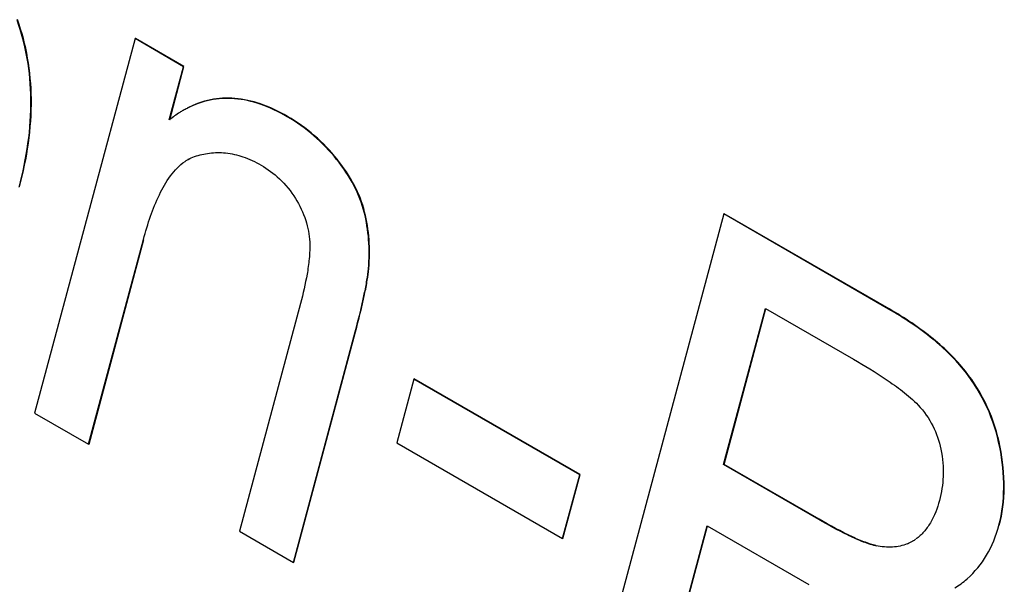
# Model space of a CAD drawing. Units: millimetres. Extents: x 0 to 382, y 0 to 270.
# Drawn here: x 330 to 332, y 202 to 202 of the extents above; entities that cross this region are included whole.
import ezdxf

# ---------------------------------------------------------------- set-up
doc = ezdxf.new("R2010")
doc.units = ezdxf.units.MM
doc.header["$LTSCALE"] = 21
doc.layers.get('0').update_dxf_attribs({"linetype": 'CONTINUOUS'})

msp = doc.modelspace()

# ---------------------------------------------------------------- linework, layer by layer
at = {"color": 7, "linetype": 'Continuous'}
for p, q in [((330.185, 202.4072), (330.029, 201.8251)), ((330.1856, 202.4076), (330.185, 202.4072)), ((330.2605, 202.3636), (330.185, 202.4072)), ((330.2611, 202.364), (330.1856, 202.4076)), ((330.2383, 202.2808), (330.2605, 202.3636)), ((330.2389, 202.2812), (330.2611, 202.364)), ((330.2611, 202.364), (330.2605, 202.3636)), ((330.2604, 202.2959), (330.2597, 202.2955)), ((330.4221, 202.2862), (330.4217, 202.2864)), ((330.4221, 202.2862), (330.4217, 202.2864)), ((330.2389, 202.2813), (330.2383, 202.2808)), ((330.2389, 202.2813), (330.2383, 202.2808)), ((330.2669, 202.2191), (330.2672, 202.2192)), ((330.267, 202.219), (330.2672, 202.2192)), ((331.0997, 202.1348), (330.8844, 201.3312)), ((331.1003, 202.1351), (331.0997, 202.1348)), ((331.3559, 201.9868), (331.0997, 202.1348)), ((331.3566, 201.9872), (331.1003, 202.1351)), ((330.1129, 201.7767), (330.1982, 202.0951)), ((330.1135, 201.777), (330.1987, 202.0949)), ((330.1981, 202.0946), (330.1982, 202.0951)), ((330.4421, 201.9955), (330.3472, 201.6414)), ((331.0996, 201.745), (331.1647, 201.9878)), ((331.1003, 201.7453), (331.1652, 201.9876)), ((331.1647, 201.9878), (331.3012, 201.909)), ((330.4311, 201.593), (330.5271, 201.9514)), ((330.4317, 201.5933), (330.5276, 201.9512)), ((330.527, 201.9509), (330.5271, 201.9514)), ((330.6183, 201.8779), (330.5917, 201.7787)), ((330.6189, 201.8783), (330.6183, 201.8779)), ((330.8759, 201.7292), (330.6183, 201.8779)), ((330.8765, 201.7296), (330.6189, 201.8783)), ((330.029, 201.8251), (330.1129, 201.7767)), ((330.5917, 201.7787), (330.8493, 201.63)), ((330.1135, 201.777), (330.1129, 201.7767)), ((331.1003, 201.7453), (331.0996, 201.745)), ((331.2473, 201.6597), (331.0996, 201.745)), ((331.2479, 201.6601), (331.1003, 201.7453)), ((330.8493, 201.63), (330.8759, 201.7292)), ((330.85, 201.6303), (330.8765, 201.7296)), ((330.8765, 201.7296), (330.8759, 201.7292)), ((330.3472, 201.6414), (330.4311, 201.593)), ((331.0002, 201.3739), (331.0742, 201.6501)), ((331.0008, 201.3743), (331.0747, 201.65)), ((331.0742, 201.6501), (331.2321, 201.5589)), ((331.5273, 201.6506), (331.5274, 201.651)), ((331.5273, 201.6506), (331.5274, 201.651)), ((331.5278, 201.6504), (331.5279, 201.6509)), ((331.5278, 201.6504), (331.5279, 201.6509)), ((330.85, 201.6303), (330.8493, 201.63)), ((331.3935, 201.6262), (331.3932, 201.6261)), ((331.3935, 201.6262), (331.3932, 201.626)), ((330.4317, 201.5933), (330.4311, 201.593)), ((331.4776, 201.5671), (331.4781, 201.5677)), ((331.4776, 201.5671), (331.4781, 201.5676))]:
    msp.add_line(p, q, dxfattribs=at)
at = {"color": 9, "linetype": 'Continuous'}
for p, q in [((330.4221, 202.2862), (330.4215, 202.2858)), ((330.499, 202.2197), (330.4983, 202.2193)), ((330.5418, 202.1377), (330.5411, 202.1374)), ((330.1987, 202.0949), (330.1981, 202.0946)), ((330.5483, 202.05), (330.5476, 202.0496)), ((331.3566, 201.9872), (331.3559, 201.9868)), ((330.5276, 201.9512), (330.527, 201.9509)), ((331.4753, 201.8902), (331.4747, 201.8898)), ((331.5293, 201.7723), (331.5286, 201.772)), ((331.2479, 201.6601), (331.2473, 201.6597)), ((331.5279, 201.6509), (331.5273, 201.6506)), ((331.3366, 201.6192), (331.336, 201.6189)), ((331.4783, 201.5675), (331.4776, 201.5671))]:
    msp.add_line(p, q, dxfattribs=at)
at = {"color": 7, "linetype": 'Continuous'}
for centre, radius, start, end in [((330.3366, 202.1624), 0.1537, 117.4342, 120.0093), ((330.3011, 202.16), 0.0682, 120.0242, 124.2597), ((330.2996, 202.1626), 0.0652, 119.3511, 119.7746), ((330.3775, 202.0652), 0.1715, 354.7457, 354.9027), ((331.3597, 201.6833), 0.0664, 292.4638, 299.9995), ((331.3594, 201.6837), 0.0669, 299.9968, 300.3634), ((331.359, 201.6844), 0.0677, 300.6427, 305.6033), ((331.3605, 201.7378), 0.1215, 258.3424, 258.6318), ((331.3528, 201.6978), 0.0802, 257.9968, 258.3418), ((331.3984, 201.6564), 0.1193, 300.3845, 311.5903)]:
    msp.add_arc(centre, radius, start, end, dxfattribs=at)
for points, knots in [([(330.0048, 202.1764), (330.0167, 202.2209), (330.0271, 202.2885), (330.0194, 202.3763), (330.0086, 202.4169), (330.0017, 202.4363)], [0, 0, 0, 0, 0.524424, 0.765425, 1, 1, 1, 1]), ([(330.0054, 202.1768), (330.0174, 202.2213), (330.0278, 202.2888), (330.02, 202.3767), (330.0093, 202.4173), (330.0023, 202.4367)], [0, 0, 0, 0, 0.524424, 0.765425, 1, 1, 1, 1]), ([(330.4215, 202.2858), (330.4081, 202.2936), (330.3817, 202.3062), (330.3407, 202.3156), (330.3012, 202.3135), (330.277, 202.3047), (330.2658, 202.2989)], [0, 0, 0, 0, 0.283561, 0.533856, 0.766456, 1, 1, 1, 1]), ([(330.4217, 202.2864), (330.4084, 202.2941), (330.3821, 202.3066), (330.3411, 202.316), (330.3018, 202.3139), (330.2777, 202.3051), (330.2664, 202.2992)], [0, 0, 0, 0, 0.283395, 0.533664, 0.76634, 1, 1, 1, 1]), ([(330.2597, 202.2955), (330.2579, 202.2945), (330.2507, 202.2902), (330.2439, 202.2853), (330.2389, 202.2813)], [0, 0, 0, 0, 0.244207, 1, 1, 1, 1]), ([(330.4983, 202.2193), (330.4876, 202.2326), (330.4641, 202.2575), (330.4361, 202.2774), (330.4215, 202.2858)], [0, 0, 0, 0, 0.501512, 1, 1, 1, 1]), ([(330.499, 202.2197), (330.4883, 202.233), (330.4647, 202.2578), (330.4368, 202.2777), (330.4221, 202.2862)], [0, 0, 0, 0, 0.501512, 1, 1, 1, 1]), ([(330.2775, 202.2239), (330.285, 202.2264), (330.3009, 202.2303), (330.3267, 202.2305), (330.3541, 202.2241), (330.3719, 202.2157), (330.3808, 202.2106)], [0, 0, 0, 0, 0.220776, 0.454986, 0.712374, 1, 1, 1, 1]), ([(330.1982, 202.0951), (330.2015, 202.1072), (330.2085, 202.1308), (330.2218, 202.1642), (330.2385, 202.1939), (330.2539, 202.2104), (330.2627, 202.2163)], [0, 0, 0, 0, 0.269182, 0.52746, 0.771565, 1, 1, 1, 1]), ([(330.3808, 202.2106), (330.3911, 202.2047), (330.4114, 202.1898), (330.4273, 202.17), (330.4342, 202.1589)], [0, 0, 0, 0, 0.472561, 1, 1, 1, 1]), ([(330.5411, 202.1374), (330.5376, 202.1516), (330.5261, 202.1808), (330.5085, 202.2066), (330.4983, 202.2193)], [0, 0, 0, 0, 0.473942, 1, 1, 1, 1]), ([(330.5418, 202.1377), (330.5383, 202.152), (330.5267, 202.1812), (330.5092, 202.207), (330.499, 202.2197)], [0, 0, 0, 0, 0.473942, 1, 1, 1, 1]), ([(330.4342, 202.1589), (330.4409, 202.1482), (330.4514, 202.1263), (330.4558, 202.1024), (330.4564, 202.091)], [0, 0, 0, 0, 0.523063, 1, 1, 1, 1]), ([(330.5476, 202.0496), (330.549, 202.0646), (330.5493, 202.0941), (330.5446, 202.1234), (330.5411, 202.1374)], [0, 0, 0, 0, 0.509837, 1, 1, 1, 1]), ([(330.5483, 202.05), (330.5496, 202.0649), (330.5499, 202.0945), (330.5452, 202.1237), (330.5418, 202.1377)], [0, 0, 0, 0, 0.509837, 1, 1, 1, 1]), ([(330.4564, 202.091), (330.4568, 202.0824), (330.4561, 202.0655), (330.4515, 202.0335), (330.4461, 202.0105), (330.4421, 201.9955)], [0, 0, 0, 0, 0.267461, 0.519197, 1, 1, 1, 1]), ([(330.5271, 201.9514), (330.5323, 201.9707), (330.539, 201.9975), (330.5453, 202.0304), (330.5471, 202.0437), (330.5476, 202.0496)], [0, 0, 0, 0, 0.598866, 0.823825, 1, 1, 1, 1]), ([(330.5276, 201.9512), (330.5328, 201.9706), (330.5395, 201.9974), (330.5458, 202.0303), (330.5477, 202.0436), (330.5482, 202.0495)], [0, 0, 0, 0, 0.598063, 0.82323, 1, 1, 1, 1]), ([(331.4747, 201.8898), (331.4601, 201.9084), (331.4229, 201.9446), (331.3799, 201.973), (331.3559, 201.9868)], [0, 0, 0, 0, 0.460322, 1, 1, 1, 1]), ([(331.4753, 201.8902), (331.4607, 201.9088), (331.4236, 201.9449), (331.3806, 201.9734), (331.3566, 201.9872)], [0, 0, 0, 0, 0.460322, 1, 1, 1, 1]), ([(331.3012, 201.909), (331.3185, 201.899), (331.3444, 201.8832), (331.3781, 201.8593), (331.3944, 201.8454), (331.4019, 201.8374)], [0, 0, 0, 0, 0.483172, 0.734606, 1, 1, 1, 1]), ([(331.5286, 201.772), (331.5244, 201.7934), (331.5112, 201.8354), (331.488, 201.8728), (331.4747, 201.8898)], [0, 0, 0, 0, 0.502386, 1, 1, 1, 1]), ([(331.5293, 201.7723), (331.5251, 201.7938), (331.5119, 201.8358), (331.4887, 201.8732), (331.4753, 201.8902)], [0, 0, 0, 0, 0.502386, 1, 1, 1, 1]), ([(331.4019, 201.8374), (331.4109, 201.8278), (331.4262, 201.8064), (331.4346, 201.7814), (331.4372, 201.7689)], [0, 0, 0, 0, 0.506113, 1, 1, 1, 1]), ([(331.4372, 201.7689), (331.4401, 201.7549), (331.4424, 201.728), (331.4382, 201.7014), (331.4349, 201.6893)], [0, 0, 0, 0, 0.532848, 1, 1, 1, 1]), ([(331.5274, 201.651), (331.5324, 201.6698), (331.5372, 201.7106), (331.5327, 201.7512), (331.5286, 201.772)], [0, 0, 0, 0, 0.477847, 1, 1, 1, 1]), ([(331.5279, 201.6509), (331.533, 201.6697), (331.5379, 201.7107), (331.5333, 201.7515), (331.5293, 201.7723)], [0, 0, 0, 0, 0.477805, 1, 1, 1, 1]), ([(331.4349, 201.6893), (331.4317, 201.6772), (331.4252, 201.6598), (331.4113, 201.6403), (331.4029, 201.6326), (331.3984, 201.6294)], [0, 0, 0, 0, 0.526869, 0.768622, 1, 1, 1, 1]), ([(331.336, 201.6189), (331.3285, 201.6204), (331.3136, 201.6256), (331.2839, 201.6391), (331.2619, 201.6512), (331.2473, 201.6597)], [0, 0, 0, 0, 0.233311, 0.481674, 1, 1, 1, 1]), ([(331.3362, 201.6193), (331.3306, 201.6205), (331.3182, 201.6245), (331.2883, 201.6373), (331.2648, 201.6503), (331.2479, 201.6601)], [0, 0, 0, 0, 0.175664, 0.399305, 1, 1, 1, 1]), ([(331.4781, 201.5676), (331.4899, 201.5781), (331.5108, 201.6037), (331.523, 201.6344), (331.5273, 201.6506)], [0, 0, 0, 0, 0.484653, 1, 1, 1, 1]), ([(331.385, 201.622), (331.3778, 201.619), (331.3615, 201.6155), (331.345, 201.6171), (331.3366, 201.6188)], [0, 0, 0, 0, 0.477687, 1, 1, 1, 1])]:
    msp.add_open_spline(points, degree=3, knots=knots, dxfattribs=at)
msp.add_open_spline([(330.2676, 202.2194), (330.2708, 202.2212), (330.2741, 202.2227), (330.2775, 202.2239)], degree=3, dxfattribs=at)

doc.saveas('drawing.dxf')
